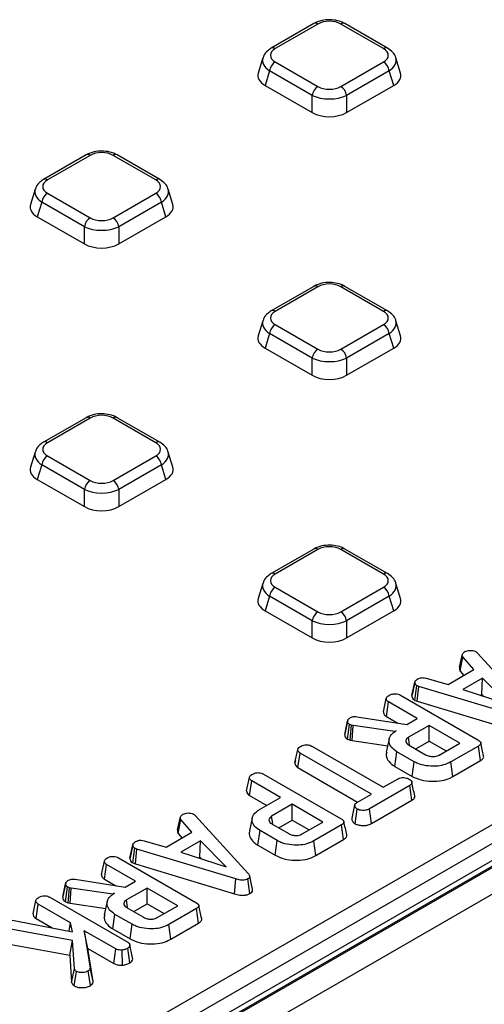
# Model space of a CAD drawing. Units: millimetres. Extents: x -1008 to 6636, y -324 to 3696.
# Drawn here: x 3697 to 3791, y 1574 to 1774 of the extents above; entities that cross this region are included whole.
import ezdxf

# ---------------------------------------------------------------- set-up
doc = ezdxf.new("R2010")
doc.units = ezdxf.units.MM
doc.header["$LTSCALE"] = 10

msp = doc.modelspace()

# ---------------------------------------------------------------- linework, layer by layer
at = {"color": 7, "linetype": 'Continuous', "lineweight": 25}
for p, q in [((3756.52, 1772.751), (3747.888, 1767.768)), ((3771.461, 1767.768), (3762.829, 1772.751)), ((3757.353, 1772.668), (3748.721, 1767.685)), ((3770.628, 1767.685), (3761.996, 1772.668)), ((4074.338, 1765.907), (2897.005, 1086.248)), ((4076.005, 1765.742), (2898.672, 1086.083)), ((2898.907, 1085.946), (4076.24, 1765.606)), ((3746.206, 1765.795), (3745.276, 1762.749)), ((3748.721, 1765.005), (3757.353, 1760.022)), ((3761.996, 1760.022), (3770.628, 1765.005)), ((3774.073, 1762.749), (3773.142, 1765.795)), ((3747.56, 1763.21), (3746.657, 1760.252)), ((3756.193, 1758.227), (3747.56, 1763.21)), ((3771.788, 1763.21), (3763.156, 1758.227)), ((3772.692, 1760.252), (3771.788, 1763.21)), ((4078.597, 1761.524), (2901.264, 1081.864)), ((3746.657, 1760.252), (3756.193, 1754.748)), ((3763.156, 1754.748), (3772.692, 1760.252)), ((3756.193, 1754.748), (3756.193, 1758.227)), ((3763.156, 1758.227), (3763.156, 1754.748)), ((3710.44, 1746.15), (3701.808, 1741.166)), ((3711.273, 1746.067), (3702.641, 1741.084)), ((3724.548, 1741.084), (3715.916, 1746.067)), ((3725.381, 1741.166), (3716.749, 1746.15)), ((3700.127, 1739.194), (3699.196, 1736.148)), ((3727.993, 1736.148), (3727.063, 1739.194)), ((3702.641, 1738.404), (3711.273, 1733.421)), ((3715.916, 1733.421), (3724.548, 1738.404)), ((3701.481, 1736.609), (3700.577, 1733.651)), ((3710.113, 1731.626), (3701.481, 1736.609)), ((3725.709, 1736.609), (3717.076, 1731.626)), ((3726.612, 1733.651), (3725.709, 1736.609)), ((3700.577, 1733.651), (3710.113, 1728.146)), ((3717.076, 1728.146), (3726.612, 1733.651)), ((3710.113, 1728.146), (3710.113, 1731.626)), ((3717.076, 1731.626), (3717.076, 1728.146)), ((3756.52, 1719.548), (3747.888, 1714.565)), ((3757.353, 1719.466), (3748.721, 1714.482)), ((3770.628, 1714.482), (3761.996, 1719.466)), ((3771.461, 1714.565), (3762.829, 1719.548)), ((3746.206, 1712.593), (3745.276, 1709.546)), ((3748.721, 1711.802), (3757.353, 1706.819)), ((3761.996, 1706.819), (3770.628, 1711.802)), ((3774.073, 1709.546), (3773.142, 1712.593)), ((3747.56, 1710.008), (3746.657, 1707.05)), ((3756.193, 1705.025), (3747.56, 1710.008)), ((3771.788, 1710.008), (3763.156, 1705.025)), ((3772.692, 1707.05), (3771.788, 1710.008)), ((3746.657, 1707.05), (3756.193, 1701.545)), ((3763.156, 1701.545), (3772.692, 1707.05)), ((3756.193, 1701.545), (3756.193, 1705.025)), ((3763.156, 1705.025), (3763.156, 1701.545)), ((3601.901, 1500.484), (3947.501, 1699.994)), ((3949.262, 1697.114), (3603.662, 1497.604)), ((3710.44, 1692.947), (3701.808, 1687.964)), ((3711.273, 1692.864), (3702.641, 1687.881)), ((3724.548, 1687.881), (3715.916, 1692.864)), ((3725.381, 1687.964), (3716.749, 1692.947)), ((3700.127, 1685.992), (3699.196, 1682.945)), ((3702.641, 1685.201), (3711.273, 1680.218)), ((3715.916, 1680.218), (3724.548, 1685.201)), ((3727.993, 1682.945), (3727.063, 1685.992)), ((3701.481, 1683.407), (3700.577, 1680.448)), ((3710.113, 1678.423), (3701.481, 1683.407)), ((3725.709, 1683.407), (3717.076, 1678.423)), ((3726.612, 1680.448), (3725.709, 1683.407)), ((3700.577, 1680.448), (3710.113, 1674.944)), ((3717.076, 1674.944), (3726.612, 1680.448)), ((3710.113, 1674.944), (3710.113, 1678.423)), ((3717.076, 1678.423), (3717.076, 1674.944)), ((3756.52, 1666.346), (3747.888, 1661.362)), ((3757.353, 1666.263), (3748.721, 1661.28)), ((3770.628, 1661.28), (3761.996, 1666.263)), ((3771.461, 1661.362), (3762.829, 1666.346)), ((3746.206, 1659.39), (3745.276, 1656.344)), ((3774.073, 1656.344), (3773.142, 1659.39)), ((3748.721, 1658.6), (3757.353, 1653.617)), ((3761.996, 1653.617), (3770.628, 1658.6)), ((3747.56, 1656.805), (3746.657, 1653.847)), ((3756.193, 1651.822), (3747.56, 1656.805)), ((3771.788, 1656.805), (3763.156, 1651.822)), ((3772.692, 1653.847), (3771.788, 1656.805)), ((3746.657, 1653.847), (3756.193, 1648.342)), ((3763.156, 1648.342), (3772.692, 1653.847)), ((3756.193, 1648.342), (3756.193, 1651.822)), ((3763.156, 1651.822), (3763.156, 1648.342)), ((3789.282, 1645.561), (3789.573, 1645.32)), ((3789.573, 1645.32), (3800.316, 1633.563)), ((3786.019, 1642.411), (3786.598, 1645.068)), ((3786.117, 1641.634), (3786.658, 1644.49)), ((3788.905, 1641.922), (3786.658, 1644.49)), ((3783.672, 1638.901), (3788.905, 1641.922)), ((3786.117, 1641.634), (3786.885, 1640.756)), ((3776.372, 1636.659), (3776.961, 1639.366)), ((3776.97, 1639.41), (3776.746, 1638.378)), ((3779.226, 1640.196), (3783.672, 1638.901)), ((3790.663, 1640.179), (3786.662, 1637.869)), ((3790.531, 1636.901), (3790.663, 1640.179)), ((3795.829, 1634.886), (3790.663, 1640.179)), ((3776.965, 1635.698), (3777.356, 1638.677)), ((3777.763, 1638.519), (3777.356, 1638.677)), ((3777.462, 1635.505), (3777.763, 1638.519)), ((3797.792, 1632.46), (3777.763, 1638.519)), ((3786.662, 1637.869), (3795.829, 1634.886)), ((3770.605, 1633.363), (3771.194, 1636.072)), ((3771.215, 1632.414), (3771.642, 1635.369)), ((3777.465, 1632.008), (3771.642, 1635.369)), ((3774.039, 1636.744), (3789.731, 1627.685)), ((3776.965, 1635.698), (3777.462, 1635.505)), ((3777.462, 1635.505), (3797.514, 1629.439)), ((3790.209, 1636.715), (3790.531, 1636.901)), ((3790.531, 1636.901), (3790.947, 1636.474)), ((3762.77, 1628.785), (3763.36, 1631.497)), ((3763.374, 1631.57), (3763.081, 1630.215)), ((3765.308, 1632.394), (3775.371, 1630.799)), ((3771.215, 1632.414), (3773.499, 1631.096)), ((3775.371, 1630.799), (3777.465, 1632.008)), ((3763.349, 1627.85), (3763.733, 1630.834)), ((3764.173, 1630.678), (3763.733, 1630.834)), ((3763.893, 1627.658), (3764.173, 1630.678)), ((3764.487, 1630.592), (3764.173, 1630.678)), ((3764.287, 1627.55), (3764.487, 1630.592)), ((3772.896, 1629.371), (3764.487, 1630.592)), ((3773.217, 1629.556), (3772.896, 1629.371)), ((3772.898, 1629.339), (3772.896, 1629.371)), ((3779.854, 1630.629), (3775.674, 1628.216)), ((3786.065, 1627.043), (3779.854, 1630.629)), ((3779.854, 1627.427), (3779.854, 1630.629)), ((3763.349, 1627.85), (3763.893, 1627.658)), ((3763.893, 1627.658), (3764.287, 1627.55)), ((3764.287, 1627.55), (3771.467, 1626.507)), ((3771.772, 1627.907), (3771.188, 1625.225)), ((3775.891, 1626.711), (3775.674, 1628.216)), ((3777.133, 1625.856), (3779.854, 1627.427)), ((3779.854, 1627.427), (3783.292, 1625.443)), ((3752.704, 1623.03), (3753.294, 1625.738)), ((3756.123, 1626.415), (3770.549, 1618.086)), ((3772.906, 1622.337), (3773.326, 1625.296)), ((3776.827, 1623.275), (3773.326, 1625.296)), ((3775.793, 1626.63), (3779.137, 1624.699)), ((3781.885, 1624.63), (3786.065, 1627.043)), ((3789.809, 1626.446), (3784.232, 1623.227)), ((3790.233, 1623.49), (3789.809, 1626.446)), ((3752.803, 1623.484), (3752.715, 1623.082)), ((3753.307, 1622.08), (3753.734, 1625.035)), ((3768.161, 1616.707), (3753.734, 1625.035)), ((3776.416, 1620.31), (3776.827, 1623.275)), ((3784.642, 1620.262), (3784.232, 1623.227)), ((3784.642, 1620.262), (3790.233, 1623.49)), ((3753.307, 1622.08), (3765.388, 1615.106)), ((3772.906, 1622.337), (3776.416, 1620.31)), ((3742.918, 1617.38), (3743.507, 1620.089)), ((3743.528, 1616.431), (3743.955, 1619.386)), ((3749.778, 1616.025), (3743.955, 1619.386)), ((3746.352, 1620.761), (3762.044, 1611.702)), ((3770.549, 1618.086), (3773.558, 1619.823)), ((3775.943, 1618.442), (3767.784, 1613.731)), ((3776.37, 1615.486), (3775.943, 1618.442)), ((3743.528, 1616.431), (3747.005, 1614.424)), ((3745.527, 1613.57), (3749.778, 1616.025)), ((3765.391, 1615.108), (3768.161, 1616.707)), ((3768.19, 1610.764), (3776.37, 1615.486)), ((3752.167, 1614.646), (3747.986, 1612.232)), ((3758.378, 1611.06), (3752.167, 1614.646)), ((3752.167, 1611.444), (3752.167, 1614.646)), ((3764.878, 1610.71), (3765.294, 1613.673)), ((3768.19, 1610.764), (3767.784, 1613.731)), ((3728.972, 1609.479), (3729.552, 1612.136)), ((3729.071, 1608.702), (3729.612, 1611.558)), ((3731.859, 1608.99), (3729.612, 1611.558)), ((3732.236, 1612.629), (3732.527, 1612.388)), ((3732.527, 1612.388), (3743.269, 1600.631)), ((3748.204, 1610.727), (3747.986, 1612.232)), ((3749.446, 1609.873), (3752.167, 1611.444)), ((3752.167, 1611.444), (3755.605, 1609.459)), ((3745.218, 1606.353), (3745.639, 1609.312)), ((3749.14, 1607.291), (3745.639, 1609.312)), ((3748.106, 1610.646), (3751.45, 1608.716)), ((3754.198, 1608.647), (3758.378, 1611.06)), ((3762.122, 1610.463), (3756.545, 1607.244)), ((3762.546, 1607.506), (3762.122, 1610.463)), ((3722.18, 1607.264), (3726.625, 1605.969)), ((3726.625, 1605.969), (3731.859, 1608.99)), ((3729.071, 1608.702), (3729.839, 1607.824)), ((3733.617, 1607.246), (3729.615, 1604.936)), ((3733.485, 1603.969), (3733.617, 1607.246)), ((3738.783, 1601.954), (3733.617, 1607.246)), ((3748.729, 1604.327), (3749.14, 1607.291)), ((3756.955, 1604.279), (3756.545, 1607.244)), ((3756.955, 1604.279), (3762.546, 1607.506)), ((3719.325, 1603.727), (3719.914, 1606.434)), ((3719.923, 1606.478), (3719.699, 1605.446)), ((3719.919, 1602.765), (3720.31, 1605.744)), ((3720.717, 1605.587), (3720.31, 1605.744)), ((3720.416, 1602.573), (3720.717, 1605.587)), ((3740.746, 1599.528), (3720.717, 1605.587)), ((3745.218, 1606.353), (3748.729, 1604.327)), ((3716.992, 1603.812), (3732.684, 1594.753)), ((3729.615, 1604.936), (3738.783, 1601.954)), ((3733.162, 1603.783), (3733.485, 1603.969)), ((3733.485, 1603.969), (3733.901, 1603.542)), ((3713.558, 1600.431), (3714.148, 1603.14)), ((3714.169, 1599.482), (3714.596, 1602.437)), ((3720.419, 1599.076), (3714.596, 1602.437)), ((3719.919, 1602.765), (3720.416, 1602.573)), ((3720.416, 1602.573), (3740.468, 1596.507)), ((3708.262, 1599.462), (3718.325, 1597.867)), ((3714.169, 1599.482), (3716.453, 1598.164)), ((3740.468, 1596.507), (3740.746, 1599.528)), ((3743.613, 1596.576), (3743.195, 1599.537)), ((3705.724, 1595.853), (3706.313, 1598.565)), ((3706.328, 1598.637), (3706.035, 1597.283)), ((3706.303, 1594.917), (3706.687, 1597.901)), ((3707.127, 1597.746), (3706.687, 1597.901)), ((3706.847, 1594.726), (3707.127, 1597.746)), ((3707.441, 1597.66), (3707.127, 1597.746)), ((3707.241, 1594.618), (3707.441, 1597.66)), ((3715.85, 1596.438), (3707.441, 1597.66)), ((3718.325, 1597.867), (3720.419, 1599.076)), ((3722.808, 1597.697), (3718.627, 1595.283)), ((3729.019, 1594.111), (3722.808, 1597.697)), ((3722.808, 1594.495), (3722.808, 1597.697)), ((3703.149, 1595.82), (3718.867, 1586.747)), ((3716.171, 1596.624), (3715.85, 1596.438)), ((3715.852, 1596.407), (3715.85, 1596.438)), ((3718.845, 1593.779), (3718.627, 1595.283)), ((3699.715, 1592.439), (3700.305, 1595.148)), ((3700.325, 1591.49), (3700.752, 1594.446)), ((3707.326, 1590.651), (3700.752, 1594.446)), ((3706.303, 1594.917), (3706.847, 1594.726)), ((3706.847, 1594.726), (3707.241, 1594.618)), ((3707.241, 1594.618), (3714.421, 1593.574)), ((3714.725, 1594.974), (3714.142, 1592.293)), ((3718.747, 1593.697), (3722.091, 1591.767)), ((3720.086, 1592.924), (3722.808, 1594.495)), ((3722.808, 1594.495), (3726.246, 1592.51)), ((3724.838, 1591.698), (3729.019, 1594.111)), ((3732.763, 1593.514), (3727.186, 1590.295)), ((3733.187, 1590.558), (3732.763, 1593.514)), ((3694.504, 1591.403), (3707.736, 1588.802)), ((3700.325, 1591.49), (3703.56, 1589.623)), ((3715.859, 1589.405), (3716.279, 1592.364)), ((3719.781, 1590.342), (3716.279, 1592.364)), ((3707.71, 1587.037), (3693.328, 1589.668)), ((3706.996, 1588.948), (3707.326, 1590.651)), ((3707.736, 1588.802), (3707.326, 1590.651)), ((3715.859, 1589.405), (3719.369, 1587.378)), ((3719.369, 1587.378), (3719.781, 1590.342)), ((3727.596, 1587.33), (3727.186, 1590.295)), ((3727.596, 1587.33), (3733.187, 1590.558)), ((3710.095, 1589.052), (3711.301, 1581.482)), ((3716.485, 1585.363), (3710.095, 1589.052)), ((3710.829, 1585.427), (3710.095, 1589.052)), ((3693.088, 1586.635), (3707.139, 1584.064)), ((3707.139, 1584.064), (3707.71, 1587.037)), ((3708.109, 1581.342), (3707.71, 1587.037)), ((3711.89, 1578.768), (3710.829, 1585.427)), ((3710.829, 1585.427), (3716.083, 1582.394)), ((3716.083, 1582.394), (3716.485, 1585.363)), ((3719.297, 1582.539), (3718.878, 1585.499)), ((3707.139, 1584.064), (3707.524, 1578.575)), ((3717.802, 1582.074), (3717.74, 1585.135)), ((3707.524, 1578.575), (3708.109, 1581.342)), ((3711.89, 1578.768), (3711.301, 1581.482)), ((3708.06, 1577.853), (3708.486, 1580.81)), ((3711.311, 1577.929), (3710.894, 1580.89))]:
    msp.add_line(p, q, dxfattribs=at)
at = {"color": 7, "linetype": 'Continuous', "lineweight": 25, "flags": 128}
for points in [[(3744.085, 1611.928), (3743.794, 1610.587), (3743.502, 1609.247)], [(3744.136, 1597.43), (3743.843, 1598.775), (3743.551, 1600.12)]]:
    msp.add_lwpolyline(points, dxfattribs=at)
at = {"color": 8, "linetype": 'Continuous', "lineweight": 25}
for centre, start, end in [((3756.868, 1772.013), 53.47043, 115.21911), ((3762.481, 1772.013), 64.78089, 126.52957), ((3748.235, 1767.03), 53.46855, 115.23895), ((3771.113, 1767.03), 64.76058, 126.5315), ((3710.788, 1745.411), 53.47043, 115.21911), ((3716.401, 1745.411), 64.78089, 126.52957), ((3702.156, 1740.428), 53.46855, 115.23895), ((3725.034, 1740.428), 64.76058, 126.5315), ((3756.868, 1718.81), 53.47043, 115.21911), ((3762.481, 1718.81), 64.78089, 126.52957), ((3748.235, 1713.827), 53.46855, 115.23895), ((3771.113, 1713.827), 64.76058, 126.5315), ((3710.788, 1692.209), 53.47043, 115.21911), ((3716.401, 1692.209), 64.78089, 126.52957), ((3702.156, 1687.226), 53.46855, 115.23895), ((3725.034, 1687.226), 64.76058, 126.5315), ((3756.868, 1665.608), 53.47043, 115.21911), ((3762.481, 1665.608), 64.78089, 126.52957), ((3748.235, 1660.624), 53.46855, 115.23895), ((3771.113, 1660.624), 64.76058, 126.5315)]:
    msp.add_arc(centre, 0.816, start, end, dxfattribs=at)
at = {"color": 7, "linetype": 'Continuous', "lineweight": 25}
for centre, start, end in [((3750.137, 1762.817), 122.90677, 171.3096), ((3769.212, 1762.817), 8.6904, 57.09323), ((3758.769, 1757.833), 122.90677, 171.3096), ((3760.579, 1757.833), 8.6904, 57.09323), ((3704.057, 1736.215), 122.90677, 171.3096), ((3723.132, 1736.215), 8.6904, 57.09323), ((3712.69, 1731.232), 122.90677, 171.3096), ((3714.5, 1731.232), 8.6904, 57.09323), ((3750.137, 1709.614), 122.90677, 171.3096), ((3769.212, 1709.614), 8.6904, 57.09323), ((3758.769, 1704.631), 122.90677, 171.3096), ((3760.579, 1704.631), 8.6904, 57.09323), ((3704.057, 1683.013), 122.90677, 171.3096), ((3723.132, 1683.013), 8.6904, 57.09323), ((3712.69, 1678.029), 122.90677, 171.3096), ((3714.5, 1678.029), 8.6904, 57.09323), ((3750.137, 1656.411), 122.90677, 171.3096), ((3769.212, 1656.411), 8.6904, 57.09323), ((3758.769, 1651.428), 122.90677, 171.3096), ((3760.579, 1651.428), 8.6904, 57.09323)]:
    msp.add_arc(centre, 2.607, start, end, dxfattribs=at)
for centre, major_axis, ratio, start_param, end_param in [((3759.674, 1771.245), (3.333, 0), 0.5949656, 0.8004773, 2.3411154), ((3751.187, 1766.345), (3.435, 0), 0.5601351, 2.3712736, 3.9119117), ((3768.162, 1766.345), (3.435, 0), 0.5601351, 5.5128663, 7.0535043), ((3750.355, 1762.262), (5.153, 0), 0.5601351, 2.9721724, 3.9119117), ((3768.993, 1762.262), (5.153, 0), 0.5601351, 5.5128663, 6.4526056), ((3759.674, 1761.445), (3.333, 0), 0.5949656, 3.9420699, 5.482708), ((3759.674, 1760.084), (5, 0), 0.5175001, 3.9420699, 5.482708), ((3759.674, 1756.883), (5, 0), 0.5949656, 3.9420699, 5.482708), ((3713.595, 1744.644), (3.333, 0), 0.5949656, 0.8004773, 2.3411154), ((3705.107, 1739.744), (3.435, 0), 0.5601351, 2.3712736, 3.9119117), ((3722.082, 1739.744), (3.435, 0), 0.5601351, 5.5128663, 7.0535043), ((3704.276, 1735.661), (5.153, 0), 0.5601351, 2.9721724, 3.9119117), ((3722.914, 1735.661), (5.153, 0), 0.5601351, 5.5128663, 6.4526056), ((3713.595, 1734.844), (3.333, 0), 0.5949656, 3.9420699, 5.482708), ((3713.595, 1733.483), (5, 0), 0.5175001, 3.9420699, 5.482708), ((3713.595, 1730.281), (5, 0), 0.5949656, 3.9420699, 5.482708), ((3759.674, 1718.042), (3.333, 0), 0.5949656, 0.8004773, 2.3411154), ((3751.187, 1713.142), (3.435, 0), 0.5601351, 2.3712736, 3.9119117), ((3768.162, 1713.142), (3.435, 0), 0.5601351, 5.5128663, 7.0535043), ((3750.355, 1709.06), (5.153, 0), 0.5601351, 2.9721724, 3.9119117), ((3768.993, 1709.06), (5.153, 0), 0.5601351, 5.5128663, 6.4526056), ((3759.674, 1706.882), (5, 0), 0.5175001, 3.9420699, 5.482708), ((3759.674, 1708.243), (3.333, 0), 0.5949656, 3.9420699, 5.482708), ((3759.674, 1703.68), (5, 0), 0.5949656, 3.9420699, 5.482708), ((3713.595, 1691.441), (3.333, 0), 0.5949656, 0.8004773, 2.3411154), ((3705.107, 1686.541), (3.435, 0), 0.5601351, 2.3712736, 3.9119117), ((3722.082, 1686.541), (3.435, 0), 0.5601351, 5.5128663, 7.0535043), ((3704.276, 1682.458), (5.153, 0), 0.5601351, 2.9721724, 3.9119117), ((3722.914, 1682.458), (5.153, 0), 0.5601351, 5.5128663, 6.4526056), ((3713.595, 1681.641), (3.333, 0), 0.5949656, 3.9420699, 5.482708), ((3713.595, 1680.28), (5, 0), 0.5175001, 3.9420699, 5.482708), ((3713.595, 1677.079), (5, 0), 0.5949656, 3.9420699, 5.482708), ((3759.674, 1664.84), (3.333, 0), 0.5949656, 0.8004773, 2.3411154), ((3751.187, 1659.94), (3.435, 0), 0.5601351, 2.3712736, 3.9119117), ((3768.162, 1659.94), (3.435, 0), 0.5601351, 5.5128663, 7.0535043), ((3750.355, 1655.857), (5.153, 0), 0.5601351, 2.9721724, 3.9119117), ((3768.993, 1655.857), (5.153, 0), 0.5601351, 5.5128663, 6.4526056), ((3759.674, 1655.04), (3.333, 0), 0.5949656, 3.9420699, 5.482708), ((3759.674, 1653.679), (5, 0), 0.5175001, 3.9420699, 5.482708), ((3759.674, 1650.477), (5, 0), 0.5949656, 3.9420699, 5.482708)]:
    msp.add_ellipse(centre, major_axis=major_axis, ratio=ratio, start_param=start_param, end_param=end_param, dxfattribs=at)
at = {"color": 8, "linetype": 'Continuous', "lineweight": 25}
for centre, major_axis, start_param, end_param in [((3751.187, 1764.984), (5.045, -0.487), 3.0158858, 3.9666144), ((3768.162, 1764.984), (5.045, 0.487), 5.4581635, 6.4042107), ((3705.107, 1738.383), (5.045, -0.487), 3.0158858, 3.9666144), ((3722.082, 1738.383), (5.045, 0.487), 5.4581635, 6.4042107), ((3751.187, 1711.782), (5.045, -0.487), 3.0158858, 3.9666144), ((3768.162, 1711.782), (5.045, 0.487), 5.4581635, 6.4042107), ((3705.107, 1685.18), (5.045, -0.487), 3.0158858, 3.9666144), ((3722.082, 1685.18), (5.045, 0.487), 5.4581635, 6.4042107), ((3751.187, 1658.579), (5.045, -0.487), 3.0158858, 3.9666144), ((3768.162, 1658.579), (5.045, 0.487), 5.4581635, 6.4042107)]:
    msp.add_ellipse(centre, major_axis=major_axis, ratio=0.5677146, start_param=start_param, end_param=end_param, dxfattribs=at)
at = {"color": 7, "linetype": 'Continuous', "lineweight": 25}
for points, knots in [([(3762.829, 1772.751), (3762.577, 1772.88), (3761.888, 1773.232), (3760.555, 1773.539), (3758.92, 1773.554), (3757.531, 1773.261), (3756.802, 1772.893), (3756.52, 1772.751)], [0, 0, 0, 0, 0.1360313, 0.3721889, 0.6080002, 0.848486, 1, 1, 1, 1]), ([(3747.888, 1767.768), (3747.649, 1767.61), (3747.066, 1767.223), (3746.461, 1766.563), (3746.32, 1766.001), (3746.278, 1765.832)], [0, 0, 0, 0, 0.3265279, 0.798396, 1, 1, 1, 1]), ([(3773.106, 1765.817), (3773.101, 1765.865), (3773.052, 1766.289), (3772.494, 1767.025), (3771.822, 1767.508), (3771.461, 1767.768)], [0, 0, 0, 0, 0.0553364, 0.4926685, 1, 1, 1, 1]), ([(3716.749, 1746.15), (3716.497, 1746.278), (3715.808, 1746.631), (3714.475, 1746.937), (3712.84, 1746.952), (3711.451, 1746.659), (3710.722, 1746.292), (3710.44, 1746.15)], [0, 0, 0, 0, 0.1360313, 0.3721889, 0.6080002, 0.848486, 1, 1, 1, 1]), ([(3701.808, 1741.166), (3701.569, 1741.008), (3700.986, 1740.622), (3700.381, 1739.962), (3700.24, 1739.399), (3700.198, 1739.231)], [0, 0, 0, 0, 0.3265279, 0.79839599, 1, 1, 1, 1]), ([(3727.026, 1739.216), (3727.021, 1739.264), (3726.972, 1739.688), (3726.414, 1740.423), (3725.742, 1740.907), (3725.381, 1741.166)], [0, 0, 0, 0, 0.05533644, 0.49266852, 1, 1, 1, 1]), ([(3762.829, 1719.548), (3762.577, 1719.677), (3761.888, 1720.029), (3760.555, 1720.336), (3758.92, 1720.351), (3757.531, 1720.058), (3756.802, 1719.69), (3756.52, 1719.548)], [0, 0, 0, 0, 0.1360313, 0.3721889, 0.6080002, 0.848486, 1, 1, 1, 1]), ([(3747.888, 1714.565), (3747.649, 1714.407), (3747.066, 1714.02), (3746.461, 1713.36), (3746.32, 1712.798), (3746.278, 1712.63)], [0, 0, 0, 0, 0.3265279, 0.79839599, 1, 1, 1, 1]), ([(3773.106, 1712.615), (3773.101, 1712.662), (3773.052, 1713.086), (3772.494, 1713.822), (3771.822, 1714.305), (3771.461, 1714.565)], [0, 0, 0, 0, 0.05533644, 0.49266852, 1, 1, 1, 1]), ([(3716.749, 1692.947), (3716.497, 1693.076), (3715.808, 1693.428), (3714.475, 1693.735), (3712.84, 1693.75), (3711.451, 1693.457), (3710.722, 1693.089), (3710.44, 1692.947)], [0, 0, 0, 0, 0.1360313, 0.3721889, 0.6080002, 0.848486, 1, 1, 1, 1]), ([(3701.808, 1687.964), (3701.569, 1687.806), (3700.986, 1687.419), (3700.381, 1686.759), (3700.24, 1686.197), (3700.198, 1686.028)], [0, 0, 0, 0, 0.3265279, 0.79839599, 1, 1, 1, 1]), ([(3727.026, 1686.013), (3727.021, 1686.061), (3726.972, 1686.485), (3726.414, 1687.221), (3725.742, 1687.704), (3725.381, 1687.964)], [0, 0, 0, 0, 0.0553364, 0.4926685, 1, 1, 1, 1]), ([(3762.829, 1666.346), (3762.577, 1666.474), (3761.888, 1666.827), (3760.555, 1667.133), (3758.92, 1667.149), (3757.531, 1666.856), (3756.802, 1666.488), (3756.52, 1666.346)], [0, 0, 0, 0, 0.1360313, 0.3721889, 0.6080002, 0.848486, 1, 1, 1, 1]), ([(3747.888, 1661.362), (3747.649, 1661.204), (3747.066, 1660.818), (3746.461, 1660.158), (3746.32, 1659.595), (3746.278, 1659.427)], [0, 0, 0, 0, 0.3265279, 0.798396, 1, 1, 1, 1]), ([(3773.106, 1659.412), (3773.101, 1659.46), (3773.052, 1659.884), (3772.494, 1660.62), (3771.822, 1661.103), (3771.461, 1661.362)], [0, 0, 0, 0, 0.0553364, 0.4926685, 1, 1, 1, 1]), ([(3786.598, 1645.068), (3786.659, 1645.156), (3786.752, 1645.29), (3786.944, 1645.449), (3787.047, 1645.528), (3787.098, 1645.568)], [0, 0, 0, 0, 0.4889099, 0.7441043, 1, 1, 1, 1]), ([(3787.098, 1645.568), (3787.239, 1645.636), (3787.522, 1645.773), (3787.923, 1645.816), (3788.132, 1645.821), (3788.158, 1645.822)], [0, 0, 0, 0, 0.4635565, 0.932057, 1, 1, 1, 1]), ([(3788.158, 1645.822), (3788.35, 1645.817), (3788.736, 1645.807), (3789.088, 1645.662), (3789.255, 1645.575), (3789.282, 1645.561)], [0, 0, 0, 0, 0.454953, 0.9137831, 1, 1, 1, 1]), ([(3786.658, 1644.49), (3786.618, 1644.582), (3786.556, 1644.723), (3786.574, 1644.918), (3786.59, 1645.018), (3786.598, 1645.068)], [0, 0, 0, 0, 0.4825491, 0.7406725, 1, 1, 1, 1]), ([(3786.019, 1642.411), (3786.009, 1642.353), (3785.983, 1642.198), (3785.961, 1641.933), (3786.064, 1641.736), (3786.117, 1641.634)], [0, 0, 0, 0, 0.2219373, 0.5958948, 1, 1, 1, 1]), ([(3776.961, 1639.366), (3776.996, 1639.488), (3777.068, 1639.733), (3777.366, 1639.941), (3777.53, 1640.043), (3777.55, 1640.056)], [0, 0, 0, 0, 0.4665119, 0.9351624, 1, 1, 1, 1]), ([(3777.356, 1638.677), (3777.254, 1638.756), (3777.023, 1638.934), (3776.969, 1639.19), (3776.962, 1639.339), (3776.961, 1639.366)], [0, 0, 0, 0, 0.39348811, 0.89009197, 1, 1, 1, 1]), ([(3777.55, 1640.056), (3777.677, 1640.116), (3777.897, 1640.221), (3778.286, 1640.307), (3778.735, 1640.296), (3779.038, 1640.234), (3779.226, 1640.196)], [0, 0, 0, 0, 0.2707542, 0.4702363, 0.6714804, 1, 1, 1, 1]), ([(3776.746, 1638.378), (3776.729, 1638.303), (3776.599, 1637.702), (3776.486, 1637.184), (3776.386, 1636.73)], [0, 0, 0, 0, 0.124393, 1, 1, 1, 1]), ([(3771.194, 1636.072), (3771.211, 1636.138), (3771.252, 1636.303), (3771.494, 1636.541), (3771.73, 1636.69), (3771.851, 1636.766)], [0, 0, 0, 0, 0.2478694, 0.6149449, 1, 1, 1, 1]), ([(3771.642, 1635.369), (3771.57, 1635.417), (3771.39, 1635.535), (3771.232, 1635.781), (3771.207, 1635.973), (3771.194, 1636.072)], [0, 0, 0, 0, 0.2462734, 0.613022, 1, 1, 1, 1]), ([(3771.851, 1636.766), (3772.03, 1636.847), (3772.341, 1636.99), (3772.872, 1637.053), (3773.361, 1637.023), (3773.748, 1636.902), (3773.96, 1636.787), (3774.039, 1636.744)], [0, 0, 0, 0, 0.2742471, 0.4791666, 0.6439642, 0.867555, 1, 1, 1, 1]), ([(3776.372, 1636.659), (3776.377, 1636.566), (3776.392, 1636.319), (3776.561, 1635.971), (3776.85, 1635.775), (3776.965, 1635.698)], [0, 0, 0, 0, 0.2682695, 0.7083466, 1, 1, 1, 1]), ([(3770.605, 1633.363), (3770.618, 1633.247), (3770.648, 1632.981), (3770.864, 1632.646), (3771.125, 1632.474), (3771.215, 1632.414)], [0, 0, 0, 0, 0.33847446, 0.77087543, 1, 1, 1, 1]), ([(3763.36, 1631.497), (3763.376, 1631.577), (3763.416, 1631.766), (3763.638, 1632.01), (3763.86, 1632.148), (3763.953, 1632.206)], [0, 0, 0, 0, 0.2985526, 0.7044594, 1, 1, 1, 1]), ([(3763.733, 1630.834), (3763.647, 1630.901), (3763.483, 1631.03), (3763.386, 1631.266), (3763.369, 1631.419), (3763.36, 1631.497)], [0, 0, 0, 0, 0.3493693, 0.6697977, 1, 1, 1, 1]), ([(3763.953, 1632.206), (3764.083, 1632.27), (3764.309, 1632.381), (3764.799, 1632.448), (3765.116, 1632.414), (3765.308, 1632.394)], [0, 0, 0, 0, 0.3443908, 0.6023018, 1, 1, 1, 1]), ([(3763.081, 1630.215), (3763.077, 1630.198), (3762.968, 1629.694), (3762.878, 1629.285), (3762.791, 1628.89)], [0, 0, 0, 0, 0.0326793, 1, 1, 1, 1]), ([(3773.326, 1625.296), (3772.927, 1625.574), (3772.128, 1626.131), (3771.686, 1627.199), (3771.766, 1628.246), (3772.41, 1629.048), (3773.003, 1629.421), (3773.217, 1629.556)], [0, 0, 0, 0, 0.22668569, 0.45493604, 0.6785093, 0.88395603, 1, 1, 1, 1]), ([(3762.77, 1628.785), (3762.78, 1628.69), (3762.805, 1628.464), (3762.954, 1628.126), (3763.225, 1627.937), (3763.349, 1627.85)], [0, 0, 0, 0, 0.2811756, 0.6694764, 1, 1, 1, 1]), ([(3775.674, 1628.216), (3775.527, 1628.111), (3775.231, 1627.899), (3775.103, 1627.505), (3775.198, 1627.135), (3775.451, 1626.841), (3775.691, 1626.692), (3775.793, 1626.63)], [0, 0, 0, 0, 0.2262579, 0.4548795, 0.6561442, 0.8543617, 1, 1, 1, 1]), ([(3789.731, 1627.685), (3789.924, 1627.558), (3790.202, 1627.375), (3790.334, 1627.064), (3790.27, 1626.822), (3790.073, 1626.613), (3789.886, 1626.495), (3789.809, 1626.446)], [0, 0, 0, 0, 0.3516122, 0.5062891, 0.6620486, 0.8603021, 1, 1, 1, 1]), ([(3753.294, 1625.738), (3753.314, 1625.816), (3753.364, 1626.007), (3753.636, 1626.235), (3753.858, 1626.374), (3753.947, 1626.43)], [0, 0, 0, 0, 0.2915826, 0.7161631, 1, 1, 1, 1]), ([(3753.734, 1625.035), (3753.637, 1625.104), (3753.41, 1625.264), (3753.308, 1625.522), (3753.297, 1625.689), (3753.294, 1625.738)], [0, 0, 0, 0, 0.3426177, 0.80696, 1, 1, 1, 1]), ([(3753.947, 1626.43), (3754.105, 1626.503), (3754.422, 1626.652), (3754.974, 1626.723), (3755.505, 1626.676), (3755.869, 1626.555), (3756.064, 1626.447), (3756.123, 1626.415)], [0, 0, 0, 0, 0.2475955, 0.497997, 0.6678078, 0.899368, 1, 1, 1, 1]), ([(3771.279, 1625.215), (3771.227, 1625.084), (3771.014, 1624.542), (3771.434, 1623.546), (3772.229, 1622.742), (3772.823, 1622.386), (3772.906, 1622.337)], [0, 0, 0, 0, 0.1275136, 0.5286634, 0.9341387, 1, 1, 1, 1]), ([(3790.882, 1624.44), (3790.786, 1624.883), (3790.593, 1625.769), (3790.399, 1626.658), (3790.303, 1627.103)], [0, 0, 0, 0, 0.5000037, 1, 1, 1, 1]), ([(3784.232, 1623.227), (3783.756, 1622.995), (3782.875, 1622.564), (3781.086, 1622.312), (3779.26, 1622.405), (3777.756, 1622.784), (3777.056, 1623.153), (3776.827, 1623.275)], [0, 0, 0, 0, 0.2250749, 0.4168077, 0.6542636, 0.8865042, 1, 1, 1, 1]), ([(3779.137, 1624.699), (3779.37, 1624.588), (3779.82, 1624.374), (3780.607, 1624.302), (3781.259, 1624.37), (3781.648, 1624.505), (3781.836, 1624.604), (3781.885, 1624.63)], [0, 0, 0, 0, 0.2917651, 0.5642894, 0.7497236, 0.934852, 1, 1, 1, 1]), ([(3790.233, 1623.49), (3790.417, 1623.616), (3790.724, 1623.828), (3790.92, 1624.176), (3790.877, 1624.363), (3790.86, 1624.439)], [0, 0, 0, 0, 0.4675525, 0.7824799, 1, 1, 1, 1]), ([(3752.704, 1623.03), (3752.71, 1622.95), (3752.727, 1622.708), (3752.895, 1622.363), (3753.193, 1622.158), (3753.307, 1622.08)], [0, 0, 0, 0, 0.2308359, 0.7044792, 1, 1, 1, 1]), ([(3743.507, 1620.089), (3743.524, 1620.155), (3743.565, 1620.32), (3743.807, 1620.557), (3744.043, 1620.706), (3744.164, 1620.782)], [0, 0, 0, 0, 0.2478694, 0.6149449, 1, 1, 1, 1]), ([(3743.955, 1619.386), (3743.883, 1619.434), (3743.703, 1619.552), (3743.545, 1619.798), (3743.52, 1619.99), (3743.507, 1620.089)], [0, 0, 0, 0, 0.24627344, 0.61302203, 1, 1, 1, 1]), ([(3744.164, 1620.782), (3744.342, 1620.864), (3744.654, 1621.007), (3745.185, 1621.07), (3745.674, 1621.039), (3746.061, 1620.919), (3746.273, 1620.804), (3746.352, 1620.761)], [0, 0, 0, 0, 0.2742471, 0.4791666, 0.6439642, 0.867555, 1, 1, 1, 1]), ([(3773.558, 1619.823), (3773.711, 1619.897), (3774.019, 1620.045), (3774.462, 1620.079), (3774.693, 1620.079), (3774.726, 1620.079)], [0, 0, 0, 0, 0.458262, 0.9224642, 1, 1, 1, 1]), ([(3774.726, 1620.079), (3774.918, 1620.046), (3775.211, 1619.996), (3775.567, 1619.869), (3775.725, 1619.784), (3775.805, 1619.741)], [0, 0, 0, 0, 0.479636, 0.7368306, 1, 1, 1, 1]), ([(3775.805, 1619.741), (3775.95, 1619.632), (3776.239, 1619.414), (3776.405, 1619.065), (3776.339, 1618.776), (3776.169, 1618.586), (3776.013, 1618.486), (3775.943, 1618.442)], [0, 0, 0, 0, 0.283186, 0.5660768, 0.7215794, 0.8761816, 1, 1, 1, 1]), ([(3776.416, 1620.31), (3776.997, 1620.039), (3778.146, 1619.503), (3780.325, 1619.245), (3782.392, 1619.364), (3783.812, 1619.816), (3784.455, 1620.161), (3784.642, 1620.262)], [0, 0, 0, 0, 0.2431592, 0.4803831, 0.7106457, 0.9155374, 1, 1, 1, 1]), ([(3742.918, 1617.38), (3742.931, 1617.263), (3742.961, 1616.998), (3743.177, 1616.663), (3743.438, 1616.491), (3743.528, 1616.431)], [0, 0, 0, 0, 0.3384745, 0.7708754, 1, 1, 1, 1]), ([(3776.943, 1616.395), (3776.846, 1616.842), (3776.651, 1617.737), (3776.457, 1618.63), (3776.36, 1619.077)], [0, 0, 0, 0, 0.5000006, 1, 1, 1, 1]), ([(3776.37, 1615.486), (3776.498, 1615.573), (3776.756, 1615.747), (3776.973, 1616.069), (3776.947, 1616.29), (3776.934, 1616.395)], [0, 0, 0, 0, 0.3404357, 0.6865123, 1, 1, 1, 1]), ([(3745.639, 1609.312), (3745.24, 1609.59), (3744.441, 1610.148), (3743.999, 1611.215), (3744.079, 1612.262), (3744.722, 1613.063), (3745.313, 1613.436), (3745.527, 1613.57)], [0, 0, 0, 0, 0.2268153, 0.4551967, 0.6788983, 0.8841886, 1, 1, 1, 1]), ([(3764.792, 1614.494), (3764.696, 1614.054), (3764.504, 1613.173), (3764.316, 1612.302), (3764.222, 1611.866)], [0, 0, 0, 0, 0.4999711, 1, 1, 1, 1]), ([(3765.294, 1613.673), (3765.141, 1613.808), (3764.885, 1614.032), (3764.755, 1614.382), (3764.841, 1614.681), (3765.081, 1614.917), (3765.3, 1615.052), (3765.391, 1615.108)], [0, 0, 0, 0, 0.2989136, 0.4982221, 0.6532275, 0.8559157, 1, 1, 1, 1]), ([(3767.784, 1613.731), (3767.597, 1613.638), (3767.282, 1613.481), (3766.653, 1613.383), (3766.079, 1613.429), (3765.591, 1613.527), (3765.373, 1613.634), (3765.294, 1613.673)], [0, 0, 0, 0, 0.2651869, 0.4480003, 0.6897129, 0.88714581, 1, 1, 1, 1]), ([(3729.612, 1611.558), (3729.571, 1611.65), (3729.509, 1611.79), (3729.528, 1611.986), (3729.544, 1612.085), (3729.552, 1612.136)], [0, 0, 0, 0, 0.4825491, 0.7406725, 1, 1, 1, 1]), ([(3729.552, 1612.136), (3729.613, 1612.224), (3729.705, 1612.358), (3729.898, 1612.517), (3730.001, 1612.596), (3730.052, 1612.636)], [0, 0, 0, 0, 0.4889099, 0.7441043, 1, 1, 1, 1]), ([(3730.052, 1612.636), (3730.193, 1612.704), (3730.476, 1612.841), (3730.876, 1612.884), (3731.086, 1612.889), (3731.112, 1612.89)], [0, 0, 0, 0, 0.4635565, 0.932057, 1, 1, 1, 1]), ([(3731.112, 1612.89), (3731.304, 1612.885), (3731.69, 1612.875), (3732.042, 1612.73), (3732.209, 1612.643), (3732.236, 1612.629)], [0, 0, 0, 0, 0.454953, 0.9137831, 1, 1, 1, 1]), ([(3747.986, 1612.232), (3747.839, 1612.127), (3747.544, 1611.916), (3747.416, 1611.521), (3747.511, 1611.151), (3747.764, 1610.857), (3748.004, 1610.709), (3748.106, 1610.646)], [0, 0, 0, 0, 0.2262579, 0.4548795, 0.6561442, 0.8543617, 1, 1, 1, 1]), ([(3762.044, 1611.702), (3762.237, 1611.575), (3762.515, 1611.392), (3762.647, 1611.08), (3762.583, 1610.838), (3762.386, 1610.629), (3762.199, 1610.512), (3762.122, 1610.463)], [0, 0, 0, 0, 0.3516122, 0.5062891, 0.6620486, 0.8603021, 1, 1, 1, 1]), ([(3764.234, 1611.866), (3764.22, 1611.749), (3764.183, 1611.438), (3764.44, 1611.028), (3764.763, 1610.794), (3764.878, 1610.71)], [0, 0, 0, 0, 0.28139377, 0.74387658, 1, 1, 1, 1]), ([(3728.972, 1609.479), (3728.963, 1609.421), (3728.937, 1609.266), (3728.915, 1609.001), (3729.017, 1608.804), (3729.071, 1608.702)], [0, 0, 0, 0, 0.2219373, 0.5958948, 1, 1, 1, 1]), ([(3743.594, 1609.237), (3743.541, 1609.108), (3743.349, 1608.64), (3743.683, 1607.731), (3744.36, 1606.883), (3745.039, 1606.464), (3745.218, 1606.353)], [0, 0, 0, 0, 0.12541215, 0.45497856, 0.85633906, 1, 1, 1, 1]), ([(3763.195, 1608.457), (3763.099, 1608.9), (3762.906, 1609.785), (3762.712, 1610.675), (3762.615, 1611.119)], [0, 0, 0, 0, 0.5000037, 1, 1, 1, 1]), ([(3764.878, 1610.71), (3765.066, 1610.625), (3765.495, 1610.432), (3766.278, 1610.335), (3767.059, 1610.35), (3767.698, 1610.513), (3768.032, 1610.684), (3768.19, 1610.764)], [0, 0, 0, 0, 0.194011, 0.4426236, 0.6351715, 0.8280438, 1, 1, 1, 1]), ([(3720.504, 1607.124), (3720.631, 1607.184), (3720.851, 1607.289), (3721.239, 1607.375), (3721.689, 1607.364), (3721.992, 1607.302), (3722.18, 1607.264)], [0, 0, 0, 0, 0.2707542, 0.4702363, 0.6714804, 1, 1, 1, 1]), ([(3756.545, 1607.244), (3756.069, 1607.011), (3755.188, 1606.581), (3753.399, 1606.328), (3751.573, 1606.421), (3750.069, 1606.8), (3749.369, 1607.17), (3749.14, 1607.291)], [0, 0, 0, 0, 0.2250749, 0.4168077, 0.6542636, 0.8865042, 1, 1, 1, 1]), ([(3751.45, 1608.716), (3751.683, 1608.605), (3752.133, 1608.39), (3752.92, 1608.319), (3753.572, 1608.387), (3753.961, 1608.522), (3754.149, 1608.621), (3754.198, 1608.647)], [0, 0, 0, 0, 0.2917651, 0.5642894, 0.7497236, 0.934852, 1, 1, 1, 1]), ([(3762.546, 1607.506), (3762.73, 1607.633), (3763.037, 1607.845), (3763.233, 1608.192), (3763.19, 1608.379), (3763.173, 1608.456)], [0, 0, 0, 0, 0.46755249, 0.78247993, 1, 1, 1, 1]), ([(3719.699, 1605.446), (3719.683, 1605.371), (3719.553, 1604.769), (3719.439, 1604.251), (3719.34, 1603.798)], [0, 0, 0, 0, 0.124393, 1, 1, 1, 1]), ([(3719.914, 1606.434), (3719.95, 1606.556), (3720.022, 1606.801), (3720.32, 1607.009), (3720.484, 1607.111), (3720.504, 1607.124)], [0, 0, 0, 0, 0.4665119, 0.9351624, 1, 1, 1, 1]), ([(3720.31, 1605.744), (3720.208, 1605.823), (3719.977, 1606.002), (3719.923, 1606.257), (3719.916, 1606.407), (3719.914, 1606.434)], [0, 0, 0, 0, 0.3934881, 0.890092, 1, 1, 1, 1]), ([(3714.148, 1603.14), (3714.165, 1603.206), (3714.205, 1603.371), (3714.448, 1603.609), (3714.684, 1603.757), (3714.805, 1603.834)], [0, 0, 0, 0, 0.2478694, 0.6149449, 1, 1, 1, 1]), ([(3714.805, 1603.834), (3714.983, 1603.915), (3715.295, 1604.058), (3715.826, 1604.121), (3716.315, 1604.09), (3716.702, 1603.97), (3716.913, 1603.855), (3716.992, 1603.812)], [0, 0, 0, 0, 0.2742471, 0.4791666, 0.64396421, 0.86755496, 1, 1, 1, 1]), ([(3719.325, 1603.727), (3719.331, 1603.634), (3719.346, 1603.387), (3719.515, 1603.039), (3719.804, 1602.843), (3719.919, 1602.765)], [0, 0, 0, 0, 0.2682695, 0.7083466, 1, 1, 1, 1]), ([(3748.729, 1604.327), (3749.31, 1604.056), (3750.459, 1603.519), (3752.638, 1603.261), (3754.705, 1603.381), (3756.125, 1603.832), (3756.767, 1604.178), (3756.955, 1604.279)], [0, 0, 0, 0, 0.2431592, 0.4803831, 0.7106457, 0.9155374, 1, 1, 1, 1]), ([(3714.596, 1602.437), (3714.524, 1602.485), (3714.344, 1602.603), (3714.185, 1602.849), (3714.161, 1603.041), (3714.148, 1603.14)], [0, 0, 0, 0, 0.2462734, 0.613022, 1, 1, 1, 1]), ([(3706.313, 1598.565), (3706.33, 1598.645), (3706.37, 1598.833), (3706.592, 1599.078), (3706.813, 1599.216), (3706.907, 1599.274)], [0, 0, 0, 0, 0.29855262, 0.70445941, 1, 1, 1, 1]), ([(3706.907, 1599.274), (3707.036, 1599.338), (3707.263, 1599.449), (3707.753, 1599.516), (3708.069, 1599.482), (3708.262, 1599.462)], [0, 0, 0, 0, 0.3443908, 0.6023018, 1, 1, 1, 1]), ([(3713.558, 1600.431), (3713.571, 1600.315), (3713.601, 1600.049), (3713.818, 1599.714), (3714.079, 1599.542), (3714.169, 1599.482)], [0, 0, 0, 0, 0.3384745, 0.7708754, 1, 1, 1, 1]), ([(3743.195, 1599.537), (3743.036, 1599.461), (3742.747, 1599.323), (3742.203, 1599.257), (3741.519, 1599.303), (3741.057, 1599.438), (3740.746, 1599.528)], [0, 0, 0, 0, 0.2291835, 0.4194703, 0.6096959, 1, 1, 1, 1]), ([(3743.269, 1600.631), (3743.345, 1600.535), (3743.497, 1600.341), (3743.585, 1600.051), (3743.51, 1599.79), (3743.345, 1599.633), (3743.226, 1599.556), (3743.195, 1599.537)], [0, 0, 0, 0, 0.2699277, 0.5421936, 0.7364882, 0.9314971, 1, 1, 1, 1]), ([(3706.035, 1597.283), (3706.031, 1597.266), (3705.922, 1596.762), (3705.832, 1596.353), (3705.744, 1595.958)], [0, 0, 0, 0, 0.0326793, 1, 1, 1, 1]), ([(3706.687, 1597.901), (3706.601, 1597.969), (3706.436, 1598.098), (3706.34, 1598.333), (3706.322, 1598.487), (3706.313, 1598.565)], [0, 0, 0, 0, 0.34936929, 0.66979772, 1, 1, 1, 1]), ([(3743.613, 1596.576), (3743.747, 1596.67), (3744.008, 1596.854), (3744.163, 1597.165), (3744.13, 1597.355), (3744.117, 1597.429)], [0, 0, 0, 0, 0.3893721, 0.7604709, 1, 1, 1, 1]), ([(3700.305, 1595.148), (3700.332, 1595.239), (3700.399, 1595.457), (3700.696, 1595.676), (3700.904, 1595.806), (3700.962, 1595.842)], [0, 0, 0, 0, 0.3386258, 0.81715, 1, 1, 1, 1]), ([(3700.962, 1595.842), (3701.119, 1595.916), (3701.437, 1596.064), (3701.988, 1596.135), (3702.515, 1596.089), (3702.883, 1595.966), (3703.083, 1595.856), (3703.149, 1595.82)], [0, 0, 0, 0, 0.2460319, 0.4948522, 0.6623227, 0.8895841, 1, 1, 1, 1]), ([(3705.724, 1595.853), (3705.734, 1595.758), (3705.758, 1595.532), (3705.908, 1595.194), (3706.178, 1595.005), (3706.303, 1594.917)], [0, 0, 0, 0, 0.2811756, 0.6694764, 1, 1, 1, 1]), ([(3716.279, 1592.364), (3715.881, 1592.641), (3715.081, 1593.199), (3714.64, 1594.267), (3714.72, 1595.314), (3715.364, 1596.116), (3715.957, 1596.489), (3716.171, 1596.624)], [0, 0, 0, 0, 0.2266857, 0.454936, 0.6785093, 0.883956, 1, 1, 1, 1]), ([(3718.627, 1595.283), (3718.48, 1595.178), (3718.185, 1594.967), (3718.057, 1594.572), (3718.152, 1594.202), (3718.405, 1593.909), (3718.645, 1593.76), (3718.747, 1593.697)], [0, 0, 0, 0, 0.2262579, 0.4548795, 0.6561442, 0.8543617, 1, 1, 1, 1]), ([(3740.468, 1596.507), (3740.831, 1596.403), (3741.418, 1596.236), (3742.327, 1596.191), (3743.052, 1596.305), (3743.437, 1596.483), (3743.612, 1596.575), (3743.613, 1596.576)], [0, 0, 0, 0, 0.3545686, 0.5721854, 0.7907434, 0.9994818, 1, 1, 1, 1]), ([(3700.752, 1594.446), (3700.647, 1594.521), (3700.413, 1594.689), (3700.323, 1594.949), (3700.308, 1595.107), (3700.305, 1595.148)], [0, 0, 0, 0, 0.3755088, 0.83902, 1, 1, 1, 1]), ([(3732.684, 1594.753), (3732.877, 1594.626), (3733.155, 1594.443), (3733.287, 1594.132), (3733.224, 1593.889), (3733.027, 1593.68), (3732.84, 1593.563), (3732.763, 1593.514)], [0, 0, 0, 0, 0.3516122, 0.5062891, 0.6620486, 0.8603021, 1, 1, 1, 1]), ([(3733.836, 1591.508), (3733.739, 1591.951), (3733.547, 1592.837), (3733.353, 1593.726), (3733.256, 1594.17)], [0, 0, 0, 0, 0.5000037, 1, 1, 1, 1]), ([(3699.715, 1592.439), (3699.721, 1592.372), (3699.741, 1592.139), (3699.893, 1591.792), (3700.201, 1591.577), (3700.325, 1591.49)], [0, 0, 0, 0, 0.1976151, 0.6760794, 1, 1, 1, 1]), ([(3714.232, 1592.283), (3714.181, 1592.152), (3713.968, 1591.61), (3714.388, 1590.614), (3715.183, 1589.81), (3715.776, 1589.454), (3715.859, 1589.405)], [0, 0, 0, 0, 0.1275136, 0.5286634, 0.9341387, 1, 1, 1, 1]), ([(3722.091, 1591.767), (3722.324, 1591.656), (3722.773, 1591.441), (3723.561, 1591.37), (3724.213, 1591.438), (3724.601, 1591.573), (3724.789, 1591.672), (3724.838, 1591.698)], [0, 0, 0, 0, 0.29176509, 0.5642894, 0.74972363, 0.93485201, 1, 1, 1, 1]), ([(3733.187, 1590.558), (3733.37, 1590.684), (3733.678, 1590.896), (3733.873, 1591.244), (3733.831, 1591.431), (3733.813, 1591.507)], [0, 0, 0, 0, 0.4675525, 0.7824799, 1, 1, 1, 1]), ([(3727.186, 1590.295), (3726.71, 1590.062), (3725.828, 1589.632), (3724.04, 1589.379), (3722.213, 1589.473), (3720.709, 1589.852), (3720.01, 1590.221), (3719.781, 1590.342)], [0, 0, 0, 0, 0.2250749, 0.4168077, 0.6542636, 0.8865042, 1, 1, 1, 1]), ([(3719.369, 1587.378), (3719.951, 1587.107), (3721.099, 1586.571), (3723.278, 1586.313), (3725.345, 1586.432), (3726.766, 1586.883), (3727.408, 1587.229), (3727.596, 1587.33)], [0, 0, 0, 0, 0.2431592, 0.4803831, 0.7106457, 0.9155374, 1, 1, 1, 1]), ([(3717.74, 1585.135), (3717.53, 1585.136), (3717.165, 1585.137), (3716.733, 1585.236), (3716.552, 1585.329), (3716.485, 1585.363)], [0, 0, 0, 0, 0.4632578, 0.8040452, 1, 1, 1, 1]), ([(3718.878, 1585.499), (3718.72, 1585.418), (3718.478, 1585.293), (3718.081, 1585.176), (3717.855, 1585.149), (3717.74, 1585.135)], [0, 0, 0, 0, 0.4783177, 0.7341121, 1, 1, 1, 1]), ([(3718.867, 1586.747), (3718.982, 1586.666), (3719.213, 1586.504), (3719.327, 1586.192), (3719.282, 1585.9), (3719.127, 1585.658), (3718.952, 1585.546), (3718.878, 1585.499)], [0, 0, 0, 0, 0.22540749, 0.4519119, 0.67286919, 0.86188051, 1, 1, 1, 1]), ([(3719.875, 1583.564), (3719.78, 1583.999), (3719.59, 1584.869), (3719.397, 1585.749), (3719.3, 1586.189)], [0, 0, 0, 0, 0.5000451, 1, 1, 1, 1]), ([(3719.297, 1582.539), (3719.439, 1582.639), (3719.765, 1582.871), (3719.933, 1583.252), (3719.863, 1583.49), (3719.843, 1583.561)], [0, 0, 0, 0, 0.34885432, 0.80341801, 1, 1, 1, 1]), ([(3708.486, 1580.81), (3708.425, 1580.857), (3708.307, 1580.948), (3708.194, 1581.133), (3708.141, 1581.264), (3708.109, 1581.342)], [0, 0, 0, 0, 0.301216, 0.5859592, 1, 1, 1, 1]), ([(3711.301, 1581.482), (3711.286, 1581.38), (3711.256, 1581.175), (3711.045, 1580.985), (3710.91, 1580.9), (3710.894, 1580.89)], [0, 0, 0, 0, 0.4663411, 0.9386421, 1, 1, 1, 1]), ([(3716.083, 1582.394), (3716.287, 1582.303), (3716.723, 1582.11), (3717.364, 1582.069), (3717.727, 1582.073), (3717.802, 1582.074)], [0, 0, 0, 0, 0.4106816, 0.8769574, 1, 1, 1, 1]), ([(3717.802, 1582.074), (3717.952, 1582.092), (3718.412, 1582.146), (3718.914, 1582.329), (3719.22, 1582.496), (3719.297, 1582.539)], [0, 0, 0, 0, 0.2660315, 0.8132207, 1, 1, 1, 1]), ([(3710.894, 1580.89), (3710.723, 1580.805), (3710.38, 1580.635), (3709.677, 1580.559), (3708.995, 1580.597), (3708.638, 1580.747), (3708.486, 1580.81)], [0, 0, 0, 0, 0.250984, 0.505297, 0.7904322, 1, 1, 1, 1]), ([(3707.524, 1578.575), (3707.55, 1578.51), (3707.638, 1578.284), (3707.81, 1578.031), (3708.025, 1577.878), (3708.06, 1577.853)], [0, 0, 0, 0, 0.2526885, 0.8778924, 1, 1, 1, 1]), ([(3708.06, 1577.853), (3708.209, 1577.782), (3708.57, 1577.61), (3709.309, 1577.51), (3710.143, 1577.517), (3710.843, 1577.682), (3711.183, 1577.861), (3711.311, 1577.929)], [0, 0, 0, 0, 0.16042887, 0.38878085, 0.61534978, 0.85471021, 1, 1, 1, 1]), ([(3711.311, 1577.929), (3711.444, 1578.021), (3711.734, 1578.221), (3711.872, 1578.53), (3711.886, 1578.719), (3711.89, 1578.768)], [0, 0, 0, 0, 0.38619752, 0.83856386, 1, 1, 1, 1])]:
    msp.add_open_spline(points, degree=3, knots=knots, dxfattribs=at)

doc.saveas('drawing.dxf')
